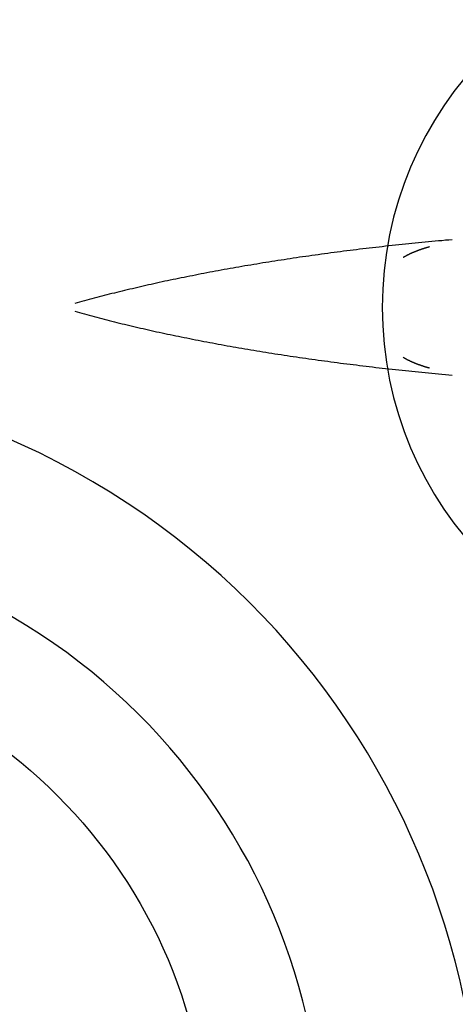
# Model space of a CAD drawing. Extents: x 9 to 286, y 5 to 195.
# Drawn here: x 229 to 231, y 126 to 129 of the extents above; entities that cross this region are included whole.
import ezdxf
from ezdxf.enums import TextEntityAlignment as Align

# ---------------------------------------------------------------- set-up
doc = ezdxf.new("R2010")
doc.units = 0
doc.header["$LTSCALE"] = 0.25
doc.header["$MEASUREMENT"] = 0
doc.layers.add('1', color=7, linetype='Continuous')
doc.layers.add('3', color=7, linetype='Continuous')
doc.styles.get("Standard").update_dxf_attribs({"font": 'txt', "bigfont": 'bigfont'})
doc.dimstyles.get("Standard").update_dxf_attribs({"dimtxt": 0.18, "dimasz": 0.18, "dimexe": 0.18, "dimexo": 0.0625, "dimgap": 0.09, "dimtad": 0, "dimtih": 1, "dimtoh": 1, "dimdec": 4, "dimzin": 0, "dimdsep": 46, "dimtxsty": 'Standard', "dimcen": 0.09, "dimadec": 0, "dimazin": 0, "dimtfac": 1, "dimtdec": 4, "dimtofl": 0, "dimtmove": 0, "dimatfit": 0, "dimfxl": 1, "dimtolj": 1, "dimtzin": 0, "dimarcsym": 0})

# ---------------------------------------------------------------- blocks, each defined once
blk = doc.blocks.new('*G72')
at = {"layer": '1', "color": 7, "linetype": 'Continuous'}
for p, q in [((230.9369, 128.0136), (230.9374, 128.0131)), ((230.9374, 128.0131), (230.9379, 128.0131)), ((230.9379, 128.0131), (230.9384, 128.0126)), ((230.9384, 128.0126), (230.9389, 128.0121)), ((230.9389, 128.0121), (230.9394, 128.0121)), ((230.9394, 128.0121), (230.9404, 128.0116)), ((230.9404, 128.0116), (230.9409, 128.0111)), ((230.9409, 128.0111), (230.9414, 128.0106)), ((230.9414, 128.0106), (230.9419, 128.0106)), ((230.9419, 128.0106), (230.9424, 128.0101)), ((230.9424, 128.0101), (230.9434, 128.0096)), ((230.9434, 128.0096), (230.9439, 128.0096)), ((230.9439, 128.0096), (230.9444, 128.0091)), ((230.9444, 128.0091), (230.9449, 128.0086)), ((230.9449, 128.0086), (230.9454, 128.0086)), ((230.9454, 128.0086), (230.9464, 128.0081)), ((230.9464, 128.0081), (230.9469, 128.0076)), ((230.9469, 128.0076), (230.9474, 128.0076)), ((230.9474, 128.0076), (230.9479, 128.0071)), ((230.9479, 128.0071), (230.9489, 128.0066)), ((230.9489, 128.0066), (230.9494, 128.0066)), ((230.9494, 128.0066), (230.9499, 128.0061)), ((230.9499, 128.0061), (230.9504, 128.0056)), ((230.9504, 128.0056), (230.9514, 128.0051)), ((230.9514, 128.0051), (230.9519, 128.0051)), ((230.9519, 128.0051), (230.9524, 128.0046)), ((230.9524, 128.0046), (230.9534, 128.0041)), ((230.9534, 128.0041), (230.9539, 128.0041)), ((230.9539, 128.0041), (230.9544, 128.0036)), ((230.9544, 128.0036), (230.9554, 128.0031)), ((230.9554, 128.0031), (230.9559, 128.0031)), ((230.9559, 128.0031), (230.9564, 128.0026)), ((230.9564, 128.0026), (230.9574, 128.0021)), ((230.9574, 128.0021), (230.9579, 128.0021)), ((230.9579, 128.0021), (230.9589, 128.0016)), ((230.9589, 128.0016), (230.9594, 128.0011)), ((230.9594, 128.0011), (230.9599, 128.0011)), ((230.9599, 128.0011), (230.9609, 128.0006)), ((230.9609, 128.0006), (230.9614, 128.0001)), ((230.9614, 128.0001), (230.9619, 128.0001)), ((230.9619, 128.0001), (230.9629, 127.9996)), ((230.9629, 127.9996), (230.9634, 127.9991)), ((230.9634, 127.9991), (230.9644, 127.9991)), ((230.9644, 127.9991), (230.9649, 127.9986)), ((230.9649, 127.9986), (230.9659, 127.9981)), ((230.9659, 127.9981), (230.9664, 127.9981)), ((230.9664, 127.9981), (230.9674, 127.9976)), ((230.9674, 127.9976), (230.9679, 127.9971)), ((230.9679, 127.9971), (230.9684, 127.9971)), ((230.9684, 127.9971), (230.9694, 127.9966)), ((230.9694, 127.9966), (230.9699, 127.9961)), ((230.9699, 127.9961), (230.9709, 127.9961)), ((230.9709, 127.9961), (230.9714, 127.9956)), ((230.9714, 127.9956), (230.9724, 127.9951)), ((230.9724, 127.9951), (230.9729, 127.9951)), ((230.9729, 127.9951), (230.9739, 127.9946)), ((230.9739, 127.9946), (230.9744, 127.9946)), ((230.9744, 127.9946), (230.9754, 127.9941)), ((230.9754, 127.9941), (230.9764, 127.9936)), ((230.9764, 127.9936), (230.9769, 127.9936)), ((230.9769, 127.9936), (230.9779, 127.9931)), ((230.9779, 127.9931), (230.9784, 127.9926)), ((230.9784, 127.9926), (230.9794, 127.9926)), ((230.9794, 127.9926), (230.9799, 127.9921)), ((230.9799, 127.9921), (230.9809, 127.9916)), ((230.9809, 127.9916), (230.9819, 127.9916)), ((230.9819, 127.9916), (230.9824, 127.9911)), ((230.9824, 127.9911), (230.9834, 127.9906)), ((230.9834, 127.9906), (230.9839, 127.9906)), ((230.9839, 127.9906), (230.9849, 127.9901)), ((230.9849, 127.9901), (230.9859, 127.9901)), ((230.9859, 127.9901), (230.9864, 127.9896)), ((230.9864, 127.9896), (230.9874, 127.9891)), ((230.9874, 127.9891), (230.9879, 127.9891)), ((230.9879, 127.9891), (230.9889, 127.9886)), ((230.9889, 127.9886), (230.9899, 127.9881)), ((230.9899, 127.9881), (230.9904, 127.9881)), ((230.9904, 127.9881), (230.9914, 127.9876)), ((230.9914, 127.9876), (230.9924, 127.9871)), ((230.9924, 127.9871), (230.9929, 127.9871)), ((230.9929, 127.9871), (230.9939, 127.9866)), ((230.9939, 127.9866), (230.9949, 127.9866)), ((230.9949, 127.9866), (230.9954, 127.9861)), ((230.9954, 127.9861), (230.9964, 127.9856)), ((230.9964, 127.9856), (230.9974, 127.9856)), ((230.9974, 127.9856), (230.9984, 127.9851)), ((230.9984, 127.9851), (230.9989, 127.9851)), ((230.9989, 127.9851), (230.9999, 127.9846)), ((230.9999, 127.9846), (231.0009, 127.9841)), ((231.0009, 127.9841), (231.0019, 127.9841)), ((231.0019, 127.9841), (231.0024, 127.9836)), ((231.0024, 127.9836), (231.0034, 127.9831)), ((231.0034, 127.9831), (231.0044, 127.9831)), ((231.0044, 127.9831), (231.0054, 127.9826)), ((231.0054, 127.9826), (231.0059, 127.9826)), ((231.0059, 127.9826), (231.0069, 127.9821)), ((231.0069, 127.9821), (231.0079, 127.9816)), ((231.0079, 127.9816), (231.0089, 127.9816)), ((231.0089, 127.9816), (231.0099, 127.9811)), ((231.0099, 127.9811), (231.0104, 127.9811)), ((231.0104, 127.9811), (231.0114, 127.9806)), ((231.0114, 127.9806), (231.0124, 127.9801)), ((231.0124, 127.9801), (231.0134, 127.9801)), ((231.0134, 127.9801), (231.0144, 127.9796)), ((231.0144, 127.9796), (231.0149, 127.9796)), ((231.0149, 127.9796), (231.0159, 127.9791)), ((231.0159, 127.9791), (231.0169, 127.9786)), ((231.0169, 127.9786), (231.0179, 127.9786)), ((231.0179, 127.9786), (231.0189, 127.9781)), ((231.0189, 127.9781), (231.0199, 127.9781)), ((231.0199, 127.9781), (231.0209, 127.9776)), ((231.0209, 127.9776), (231.0214, 127.9776)), ((231.0214, 127.9776), (231.0224, 127.9771)), ((231.0224, 127.9771), (231.0234, 127.9766)), ((231.0234, 127.9766), (231.0244, 127.9766)), ((231.0244, 127.9766), (231.0254, 127.9761)), ((231.0254, 127.9761), (231.0264, 127.9761)), ((231.0264, 127.9761), (231.0274, 127.9756)), ((231.0274, 127.9756), (231.0284, 127.9756)), ((231.0284, 127.9756), (231.0294, 127.9751)), ((231.0294, 127.9751), (231.0304, 127.9746)), ((231.0304, 127.9746), (231.0314, 127.9746)), ((231.0314, 127.9746), (231.0324, 127.9741)), ((231.0324, 127.9741), (231.0334, 127.9741)), ((231.0334, 127.9741), (231.0339, 127.9736)), ((231.0339, 127.9736), (231.0349, 127.9736)), ((231.0349, 127.9736), (231.0359, 127.9731)), ((231.0359, 127.9731), (231.0369, 127.9726))]:
    blk.add_line(p, q, dxfattribs=at)
blk = doc.blocks.new('*G74')
at = {"layer": '1', "color": 7, "linetype": 'Continuous'}
for p, q in [((231.0044, 128.4246), (231.0034, 128.4241)), ((231.0049, 128.4246), (231.0044, 128.4246)), ((231.0059, 128.4251), (231.0049, 128.4246)), ((231.0069, 128.4251), (231.0059, 128.4251)), ((231.0079, 128.4256), (231.0069, 128.4251)), ((231.0089, 128.4261), (231.0079, 128.4256)), ((231.0094, 128.4261), (231.0089, 128.4261)), ((231.0104, 128.4266), (231.0094, 128.4261)), ((231.0114, 128.4266), (231.0104, 128.4266)), ((231.0124, 128.4271), (231.0114, 128.4266)), ((231.0134, 128.4276), (231.0124, 128.4271)), ((231.0144, 128.4276), (231.0134, 128.4276)), ((231.0149, 128.4281), (231.0144, 128.4276)), ((231.0159, 128.4281), (231.0149, 128.4281)), ((231.0169, 128.4286), (231.0159, 128.4281)), ((231.0179, 128.4291), (231.0169, 128.4286)), ((231.0189, 128.4291), (231.0179, 128.4291)), ((231.0199, 128.4296), (231.0189, 128.4291)), ((231.0209, 128.4296), (231.0199, 128.4296)), ((231.0214, 128.4301), (231.0209, 128.4296)), ((231.0224, 128.4301), (231.0214, 128.4301)), ((231.0234, 128.4306), (231.0224, 128.4301)), ((231.0244, 128.4311), (231.0234, 128.4306)), ((231.0254, 128.4311), (231.0244, 128.4311)), ((231.0264, 128.4316), (231.0254, 128.4311)), ((231.0274, 128.4316), (231.0264, 128.4316)), ((231.0284, 128.4321), (231.0274, 128.4316)), ((231.0294, 128.4321), (231.0284, 128.4321)), ((231.0304, 128.4326), (231.0294, 128.4321)), ((231.0314, 128.4331), (231.0304, 128.4326)), ((231.0319, 128.4331), (231.0314, 128.4331)), ((231.0329, 128.4336), (231.0319, 128.4331)), ((231.0339, 128.4336), (231.0329, 128.4336)), ((231.0349, 128.4341), (231.0339, 128.4336)), ((231.0359, 128.4341), (231.0349, 128.4341)), ((231.0369, 128.4346), (231.0359, 128.4341)), ((230.9374, 128.3941), (230.9369, 128.3936)), ((230.9379, 128.3946), (230.9374, 128.3941)), ((230.9384, 128.3946), (230.9379, 128.3946)), ((230.9389, 128.3951), (230.9384, 128.3946)), ((230.9394, 128.3956), (230.9389, 128.3951)), ((230.9399, 128.3961), (230.9394, 128.3956)), ((230.9409, 128.3961), (230.9399, 128.3961)), ((230.9414, 128.3966), (230.9409, 128.3961)), ((230.9419, 128.3971), (230.9414, 128.3966)), ((230.9424, 128.3971), (230.9419, 128.3971)), ((230.9429, 128.3976), (230.9424, 128.3971)), ((230.9439, 128.3981), (230.9429, 128.3976)), ((230.9444, 128.3981), (230.9439, 128.3981)), ((230.9449, 128.3986), (230.9444, 128.3981)), ((230.9454, 128.3991), (230.9449, 128.3986)), ((230.9464, 128.3991), (230.9454, 128.3991)), ((230.9469, 128.3996), (230.9464, 128.3991)), ((230.9474, 128.4001), (230.9469, 128.3996)), ((230.9479, 128.4006), (230.9474, 128.4001)), ((230.9489, 128.4006), (230.9479, 128.4006)), ((230.9494, 128.4011), (230.9489, 128.4006)), ((230.9499, 128.4016), (230.9494, 128.4011)), ((230.9504, 128.4016), (230.9499, 128.4016)), ((230.9514, 128.4021), (230.9504, 128.4016)), ((230.9519, 128.4026), (230.9514, 128.4021)), ((230.9524, 128.4026), (230.9519, 128.4026)), ((230.9534, 128.4031), (230.9524, 128.4026)), ((230.9539, 128.4036), (230.9534, 128.4031)), ((230.9544, 128.4036), (230.9539, 128.4036)), ((230.9554, 128.4041), (230.9544, 128.4036)), ((230.9559, 128.4046), (230.9554, 128.4041)), ((230.9564, 128.4046), (230.9559, 128.4046)), ((230.9574, 128.4051), (230.9564, 128.4046)), ((230.9579, 128.4056), (230.9574, 128.4051)), ((230.9584, 128.4056), (230.9579, 128.4056)), ((230.9594, 128.4061), (230.9584, 128.4056)), ((230.9599, 128.4066), (230.9594, 128.4061)), ((230.9609, 128.4066), (230.9599, 128.4066)), ((230.9614, 128.4071), (230.9609, 128.4066)), ((230.9619, 128.4076), (230.9614, 128.4071)), ((230.9629, 128.4076), (230.9619, 128.4076)), ((230.9634, 128.4081), (230.9629, 128.4076)), ((230.9644, 128.4086), (230.9634, 128.4081)), ((230.9649, 128.4086), (230.9644, 128.4086)), ((230.9659, 128.4091), (230.9649, 128.4086)), ((230.9664, 128.4096), (230.9659, 128.4091)), ((230.9669, 128.4096), (230.9664, 128.4096)), ((230.9679, 128.4101), (230.9669, 128.4096)), ((230.9684, 128.4106), (230.9679, 128.4101)), ((230.9694, 128.4106), (230.9684, 128.4106)), ((230.9699, 128.4111), (230.9694, 128.4106)), ((230.9709, 128.4116), (230.9699, 128.4111)), ((230.9714, 128.4116), (230.9709, 128.4116)), ((230.9724, 128.4121), (230.9714, 128.4116)), ((230.9729, 128.4126), (230.9724, 128.4121)), ((230.9739, 128.4126), (230.9729, 128.4126)), ((230.9744, 128.4131), (230.9739, 128.4126)), ((230.9754, 128.4136), (230.9744, 128.4131)), ((230.9759, 128.4136), (230.9754, 128.4136)), ((230.9769, 128.4141), (230.9759, 128.4136)), ((230.9779, 128.4146), (230.9769, 128.4141)), ((230.9784, 128.4146), (230.9779, 128.4146)), ((230.9794, 128.4151), (230.9784, 128.4146)), ((230.9799, 128.4151), (230.9794, 128.4151)), ((230.9809, 128.4156), (230.9799, 128.4151)), ((230.9814, 128.4161), (230.9809, 128.4156)), ((230.9824, 128.4161), (230.9814, 128.4161)), ((230.9834, 128.4166), (230.9824, 128.4161)), ((230.9839, 128.4171), (230.9834, 128.4166)), ((230.9849, 128.4171), (230.9839, 128.4171)), ((230.9854, 128.4176), (230.9849, 128.4171)), ((230.9864, 128.4181), (230.9854, 128.4176)), ((230.9874, 128.4181), (230.9864, 128.4181)), ((230.9879, 128.4186), (230.9874, 128.4181)), ((230.9889, 128.4186), (230.9879, 128.4186)), ((230.9899, 128.4191), (230.9889, 128.4186)), ((230.9904, 128.4196), (230.9899, 128.4191)), ((230.9914, 128.4196), (230.9904, 128.4196)), ((230.9924, 128.4201), (230.9914, 128.4196)), ((230.9929, 128.4206), (230.9924, 128.4201)), ((230.9939, 128.4206), (230.9929, 128.4206)), ((230.9949, 128.4211), (230.9939, 128.4206)), ((230.9954, 128.4211), (230.9949, 128.4211)), ((230.9964, 128.4216), (230.9954, 128.4211)), ((230.9974, 128.4221), (230.9964, 128.4216)), ((230.9984, 128.4221), (230.9974, 128.4221)), ((230.9989, 128.4226), (230.9984, 128.4221)), ((230.9999, 128.4231), (230.9989, 128.4226)), ((231.0009, 128.4231), (230.9999, 128.4231)), ((231.0014, 128.4236), (231.0009, 128.4231)), ((231.0024, 128.4236), (231.0014, 128.4236)), ((231.0034, 128.4241), (231.0024, 128.4236))]:
    blk.add_line(p, q, dxfattribs=at)
blk = doc.blocks.new('*G83')
at = {"layer": '1', "color": 7, "linetype": 'Continuous'}
for p, q in [((230.7704, 128.4251), (230.7584, 128.4236)), ((230.7829, 128.4266), (230.7704, 128.4251)), ((230.7949, 128.4281), (230.7829, 128.4266)), ((230.8074, 128.4296), (230.7949, 128.4281)), ((230.8199, 128.4306), (230.8074, 128.4296)), ((230.8324, 128.4321), (230.8199, 128.4306)), ((230.8449, 128.4336), (230.8324, 128.4321)), ((230.8569, 128.4351), (230.8449, 128.4336)), ((230.8694, 128.4366), (230.8569, 128.4351)), ((230.8819, 128.4381), (230.8694, 128.4366)), ((230.8944, 128.4391), (230.8819, 128.4381)), ((230.9069, 128.4406), (230.8944, 128.4391)), ((230.9194, 128.4421), (230.9069, 128.4406)), ((230.9324, 128.4431), (230.9194, 128.4421)), ((230.9449, 128.4446), (230.9324, 128.4431)), ((230.9574, 128.4461), (230.9449, 128.4446)), ((230.9699, 128.4471), (230.9574, 128.4461)), ((230.9824, 128.4486), (230.9699, 128.4471)), ((230.9954, 128.4496), (230.9824, 128.4486)), ((231.0079, 128.4511), (230.9954, 128.4496)), ((231.0209, 128.4521), (231.0079, 128.4511)), ((231.0334, 128.4536), (231.0209, 128.4521)), ((231.0459, 128.4546), (231.0334, 128.4536)), ((231.0589, 128.4561), (231.0459, 128.4546)), ((231.0714, 128.4571), (231.0589, 128.4561)), ((231.0844, 128.4581), (231.0714, 128.4571)), ((231.0974, 128.4596), (231.0844, 128.4581)), ((231.1099, 128.4606), (231.0974, 128.4596)), ((231.1229, 128.4616), (231.1099, 128.4606)), ((230.4939, 128.3876), (230.4824, 128.3856)), ((230.5059, 128.3891), (230.4939, 128.3876)), ((230.5174, 128.3911), (230.5059, 128.3891)), ((230.5294, 128.3926), (230.5174, 128.3911)), ((230.5414, 128.3946), (230.5294, 128.3926)), ((230.5529, 128.3961), (230.5414, 128.3946)), ((230.5649, 128.3981), (230.5529, 128.3961)), ((230.5769, 128.3996), (230.5649, 128.3981)), ((230.5889, 128.4011), (230.5769, 128.3996)), ((230.6009, 128.4031), (230.5889, 128.4011)), ((230.6129, 128.4046), (230.6009, 128.4031)), ((230.6249, 128.4061), (230.6129, 128.4046)), ((230.6369, 128.4076), (230.6249, 128.4061)), ((230.6489, 128.4096), (230.6369, 128.4076)), ((230.6609, 128.4111), (230.6489, 128.4096)), ((230.6729, 128.4126), (230.6609, 128.4111)), ((230.6849, 128.4141), (230.6729, 128.4126)), ((230.6974, 128.4156), (230.6849, 128.4141)), ((230.7094, 128.4176), (230.6974, 128.4156)), ((230.7214, 128.4191), (230.7094, 128.4176)), ((230.7339, 128.4206), (230.7214, 128.4191)), ((230.7459, 128.4221), (230.7339, 128.4206)), ((230.7584, 128.4236), (230.7459, 128.4221)), ((230.2654, 128.3496), (230.2544, 128.3476)), ((230.2764, 128.3516), (230.2654, 128.3496)), ((230.2879, 128.3536), (230.2764, 128.3516)), ((230.2989, 128.3556), (230.2879, 128.3536)), ((230.3099, 128.3576), (230.2989, 128.3556)), ((230.3214, 128.3596), (230.3099, 128.3576)), ((230.3329, 128.3616), (230.3214, 128.3596)), ((230.3439, 128.3636), (230.3329, 128.3616)), ((230.3554, 128.3651), (230.3439, 128.3636)), ((230.3669, 128.3671), (230.3554, 128.3651)), ((230.3784, 128.3691), (230.3669, 128.3671)), ((230.3899, 128.3711), (230.3784, 128.3691)), ((230.4014, 128.3731), (230.3899, 128.3711)), ((230.4129, 128.3746), (230.4014, 128.3731)), ((230.4244, 128.3766), (230.4129, 128.3746)), ((230.4359, 128.3786), (230.4244, 128.3766)), ((230.4474, 128.3801), (230.4359, 128.3786)), ((230.4589, 128.3821), (230.4474, 128.3801)), ((230.4709, 128.3841), (230.4589, 128.3821)), ((230.4824, 128.3856), (230.4709, 128.3841)), ((230.0804, 128.3141), (230.0699, 128.3116)), ((230.0909, 128.3161), (230.0804, 128.3141)), ((230.1014, 128.3181), (230.0909, 128.3161)), ((230.1124, 128.3206), (230.1014, 128.3181)), ((230.1229, 128.3226), (230.1124, 128.3206)), ((230.1339, 128.3246), (230.1229, 128.3226)), ((230.1444, 128.3271), (230.1339, 128.3246)), ((230.1554, 128.3291), (230.1444, 128.3271)), ((230.1664, 128.3311), (230.1554, 128.3291)), ((230.1769, 128.3331), (230.1664, 128.3311)), ((230.1879, 128.3356), (230.1769, 128.3331)), ((230.1989, 128.3376), (230.1879, 128.3356)), ((230.2099, 128.3396), (230.1989, 128.3376)), ((230.2209, 128.3416), (230.2099, 128.3396)), ((230.2319, 128.3436), (230.2209, 128.3416)), ((230.2429, 128.3456), (230.2319, 128.3436)), ((230.2544, 128.3476), (230.2429, 128.3456)), ((229.9049, 128.2751), (229.8949, 128.2726)), ((229.9149, 128.2776), (229.9049, 128.2751)), ((229.9249, 128.2801), (229.9149, 128.2776)), ((229.9354, 128.2821), (229.9249, 128.2801)), ((229.9454, 128.2846), (229.9354, 128.2821)), ((229.9554, 128.2871), (229.9454, 128.2846)), ((229.9659, 128.2891), (229.9554, 128.2871)), ((229.9759, 128.2916), (229.9659, 128.2891)), ((229.9864, 128.2936), (229.9759, 128.2916)), ((229.9964, 128.2961), (229.9864, 128.2936)), ((230.0069, 128.2986), (229.9964, 128.2961)), ((230.0174, 128.3006), (230.0069, 128.2986)), ((230.0279, 128.3031), (230.0174, 128.3006)), ((230.0384, 128.3051), (230.0279, 128.3031)), ((230.0489, 128.3071), (230.0384, 128.3051)), ((230.0594, 128.3096), (230.0489, 128.3071)), ((230.0699, 128.3116), (230.0594, 128.3096)), ((229.7589, 128.2386), (229.7494, 128.2361)), ((229.7684, 128.2411), (229.7589, 128.2386)), ((229.7779, 128.2436), (229.7684, 128.2411)), ((229.7874, 128.2461), (229.7779, 128.2436)), ((229.7969, 128.2486), (229.7874, 128.2461)), ((229.8069, 128.2511), (229.7969, 128.2486)), ((229.8164, 128.2536), (229.8069, 128.2511)), ((229.8259, 128.2561), (229.8164, 128.2536)), ((229.8359, 128.2581), (229.8259, 128.2561)), ((229.8454, 128.2606), (229.8359, 128.2581)), ((229.8554, 128.2631), (229.8454, 128.2606)), ((229.8654, 128.2656), (229.8554, 128.2631)), ((229.8749, 128.2681), (229.8654, 128.2656)), ((229.8849, 128.2706), (229.8749, 128.2681)), ((229.8949, 128.2726), (229.8849, 128.2706)), ((229.6939, 128.2206), (229.6844, 128.2181)), ((229.7029, 128.2231), (229.6939, 128.2206)), ((229.7119, 128.2256), (229.7029, 128.2231)), ((229.7214, 128.2281), (229.7119, 128.2256)), ((229.7309, 128.2311), (229.7214, 128.2281)), ((229.7399, 128.2336), (229.7309, 128.2311)), ((229.7494, 128.2361), (229.7399, 128.2336))]:
    blk.add_line(p, q, dxfattribs=at)
blk = doc.blocks.new('*G84')
at = {"layer": '1', "color": 7, "linetype": 'Continuous'}
for p, q in [((229.6844, 128.1896), (229.6939, 128.1866)), ((229.6939, 128.1866), (229.7029, 128.1841)), ((229.7029, 128.1841), (229.7119, 128.1816)), ((229.7119, 128.1816), (229.7214, 128.1791)), ((229.7214, 128.1791), (229.7309, 128.1766)), ((229.7309, 128.1766), (229.7399, 128.1741)), ((229.7399, 128.1741), (229.7494, 128.1716)), ((229.7494, 128.1716), (229.7589, 128.1691)), ((229.7589, 128.1691), (229.7684, 128.1666)), ((229.7684, 128.1666), (229.7779, 128.1641)), ((229.7779, 128.1641), (229.7874, 128.1616)), ((229.7874, 128.1616), (229.7969, 128.1591)), ((229.7969, 128.1591), (229.8069, 128.1566)), ((229.8069, 128.1566), (229.8164, 128.1541)), ((229.8164, 128.1541), (229.8259, 128.1516)), ((229.8259, 128.1516), (229.8359, 128.1491)), ((229.8359, 128.1491), (229.8454, 128.1466)), ((229.8454, 128.1466), (229.8554, 128.1441)), ((229.8554, 128.1441), (229.8654, 128.1416)), ((229.8654, 128.1416), (229.8749, 128.1396)), ((229.8749, 128.1396), (229.8849, 128.1371)), ((229.8849, 128.1371), (229.8949, 128.1346)), ((229.8949, 128.1346), (229.9049, 128.1321)), ((229.9049, 128.1321), (229.9149, 128.1301)), ((229.9149, 128.1301), (229.9249, 128.1276)), ((229.9249, 128.1276), (229.9354, 128.1251)), ((229.9354, 128.1251), (229.9454, 128.1231)), ((229.9454, 128.1231), (229.9554, 128.1206)), ((229.9554, 128.1206), (229.9659, 128.1181)), ((229.9659, 128.1181), (229.9759, 128.1161)), ((229.9759, 128.1161), (229.9864, 128.1136)), ((229.9864, 128.1136), (229.9964, 128.1111)), ((229.9964, 128.1111), (230.0069, 128.1091)), ((230.0069, 128.1091), (230.0174, 128.1066)), ((230.0174, 128.1066), (230.0279, 128.1046)), ((230.0279, 128.1046), (230.0384, 128.1021)), ((230.0384, 128.1021), (230.0489, 128.1001)), ((230.0489, 128.1001), (230.0594, 128.0981)), ((230.0594, 128.0981), (230.0699, 128.0956)), ((230.0699, 128.0956), (230.0804, 128.0936)), ((230.0804, 128.0936), (230.0909, 128.0911)), ((230.0909, 128.0911), (230.1014, 128.0891)), ((230.1014, 128.0891), (230.1124, 128.0871)), ((230.1124, 128.0871), (230.1229, 128.0846)), ((230.1229, 128.0846), (230.1339, 128.0826)), ((230.1339, 128.0826), (230.1444, 128.0806)), ((230.1444, 128.0806), (230.1554, 128.0786)), ((230.1554, 128.0786), (230.1664, 128.0761)), ((230.1664, 128.0761), (230.1769, 128.0741)), ((230.1769, 128.0741), (230.1879, 128.0721)), ((230.1879, 128.0721), (230.1989, 128.0701)), ((230.1989, 128.0701), (230.2099, 128.0681)), ((230.2099, 128.0681), (230.2209, 128.0661)), ((230.2209, 128.0661), (230.2319, 128.0636)), ((230.2319, 128.0636), (230.2429, 128.0616)), ((230.2429, 128.0616), (230.2544, 128.0596)), ((230.2544, 128.0596), (230.2654, 128.0576)), ((230.2654, 128.0576), (230.2764, 128.0556)), ((230.2764, 128.0556), (230.2879, 128.0536)), ((230.2879, 128.0536), (230.2989, 128.0516)), ((230.2989, 128.0516), (230.3099, 128.0496)), ((230.3099, 128.0496), (230.3214, 128.0481)), ((230.3214, 128.0481), (230.3329, 128.0461)), ((230.3329, 128.0461), (230.3439, 128.0441)), ((230.3439, 128.0441), (230.3554, 128.0421)), ((230.3554, 128.0421), (230.3669, 128.0401)), ((230.3669, 128.0401), (230.3784, 128.0381)), ((230.3784, 128.0381), (230.3899, 128.0366)), ((230.3899, 128.0366), (230.4014, 128.0346)), ((230.4014, 128.0346), (230.4129, 128.0326)), ((230.4129, 128.0326), (230.4244, 128.0306)), ((230.4244, 128.0306), (230.4359, 128.0291)), ((230.4359, 128.0291), (230.4474, 128.0271)), ((230.4474, 128.0271), (230.4589, 128.0256)), ((230.4589, 128.0256), (230.4709, 128.0236)), ((230.4709, 128.0236), (230.4824, 128.0216)), ((230.4824, 128.0216), (230.4939, 128.0201)), ((230.4939, 128.0201), (230.5059, 128.0181)), ((230.5059, 128.0181), (230.5174, 128.0166)), ((230.5174, 128.0166), (230.5294, 128.0146)), ((230.5294, 128.0146), (230.5414, 128.0131)), ((230.5414, 128.0131), (230.5529, 128.0111)), ((230.5529, 128.0111), (230.5649, 128.0096)), ((230.5649, 128.0096), (230.5769, 128.0081)), ((230.5769, 128.0081), (230.5889, 128.0061)), ((230.5889, 128.0061), (230.6009, 128.0046)), ((230.6009, 128.0046), (230.6129, 128.0031)), ((230.6129, 128.0031), (230.6249, 128.0011)), ((230.6249, 128.0011), (230.6369, 127.9996)), ((230.6369, 127.9996), (230.6489, 127.9981)), ((230.6489, 127.9981), (230.6609, 127.9966)), ((230.6609, 127.9966), (230.6729, 127.9946)), ((230.6729, 127.9946), (230.6849, 127.9931)), ((230.6849, 127.9931), (230.6974, 127.9916)), ((230.6974, 127.9916), (230.7094, 127.9901)), ((230.7094, 127.9901), (230.7214, 127.9886)), ((230.7214, 127.9886), (230.7339, 127.9871)), ((230.7339, 127.9871), (230.7459, 127.9856)), ((230.7459, 127.9856), (230.7584, 127.9841)), ((230.7584, 127.9841), (230.7704, 127.9826)), ((230.7704, 127.9826), (230.7829, 127.9811)), ((230.7829, 127.9811), (230.7949, 127.9796)), ((230.7949, 127.9796), (230.8074, 127.9781)), ((230.8074, 127.9781), (230.8199, 127.9766)), ((230.8199, 127.9766), (230.8324, 127.9751)), ((230.8324, 127.9751), (230.8449, 127.9736)), ((230.8449, 127.9736), (230.8569, 127.9721)), ((230.8569, 127.9721), (230.8694, 127.9711)), ((230.8694, 127.9711), (230.8819, 127.9696)), ((230.8819, 127.9696), (230.8944, 127.9681)), ((230.8944, 127.9681), (230.9069, 127.9666)), ((230.9069, 127.9666), (230.9194, 127.9656)), ((230.9194, 127.9656), (230.9324, 127.9641)), ((230.9324, 127.9641), (230.9449, 127.9626)), ((230.9449, 127.9626), (230.9574, 127.9616)), ((230.9574, 127.9616), (230.9699, 127.9601)), ((230.9699, 127.9601), (230.9824, 127.9591)), ((230.9824, 127.9591), (230.9954, 127.9576)), ((230.9954, 127.9576), (231.0079, 127.9566)), ((231.0079, 127.9566), (231.0209, 127.9551)), ((231.0209, 127.9551), (231.0334, 127.9541)), ((231.0334, 127.9541), (231.0459, 127.9526)), ((231.0459, 127.9526), (231.0589, 127.9516)), ((231.0589, 127.9516), (231.0714, 127.9506)), ((231.0714, 127.9506), (231.0844, 127.9491)), ((231.0844, 127.9491), (231.0974, 127.9481)), ((231.0974, 127.9481), (231.1099, 127.9471)), ((231.1099, 127.9471), (231.1229, 127.9456))]:
    blk.add_line(p, q, dxfattribs=at)
blk = doc.blocks.new('*D97')
at = {"layer": '1', "color": 7, "linetype": 'Continuous'}
for p, q in [((222.7319, 144.4733), (222.7319, 128.9537)), ((242.7319, 144.4733), (242.7319, 128.9537)), ((222.7319, 142.4733), (225.6296, 143.2497)), ((242.7319, 142.4733), (239.8341, 143.2497)), ((222.7319, 142.4733), (242.7319, 142.4733)), ((222.7319, 142.4733), (225.6296, 141.6968)), ((242.7319, 142.4733), (239.8341, 141.6968))]:
    blk.add_line(p, q, dxfattribs=at)
at = {"layer": '1', "color": 7, "linetype": 'Continuous', "width": 0.5}
blk.add_text('40', height=3, dxfattribs=at).set_placement((231.1243, 142.3126), align=Align.BOTTOM_LEFT)

msp = doc.modelspace()

# ---------------------------------------------------------------- linework, layer by layer
at = {"layer": '3', "color": 7, "linetype": 'Continuous'}
msp.add_circle((228.23185, 124.95373), 1.9625, dxfattribs=at)
for centre, radius, start, end in [((232.73185, 120.95373), 14.1, 93, -93), ((232.23185, 128.20373), 1.375, 90, -90), ((228.23185, 124.95373), 3, -29.01379, 150.98621), ((228.23185, 124.95373), 2.4, -119.01379, 60.98621), ((228.23185, 124.95373), 3, 150.98621, -29.01379)]:
    msp.add_arc(centre, radius, start, end, dxfattribs=at)

# ---------------------------------------------------------------- block references
at = {"layer": '1', "color": 7, "linetype": 'Continuous'}
for name in ['*G83', '*G74', '*G84', '*G72']:
    msp.add_blockref(name, (0, 0), dxfattribs=at)

# ---------------------------------------------------------------- dimensions: what is measured, and where the dimension line sits
dim = msp.add_linear_dim(base=(222.73185, 142.47328), p1=(222.73185, 128.95373), p2=(242.73185, 128.95373), text='40', dimstyle='Standard', dxfattribs=at)
dim.commit()
dim.dimension.update_dxf_attribs({"geometry": '*D97', "text_midpoint": (232.62426, 143.81265)})

doc.saveas('drawing.dxf')
